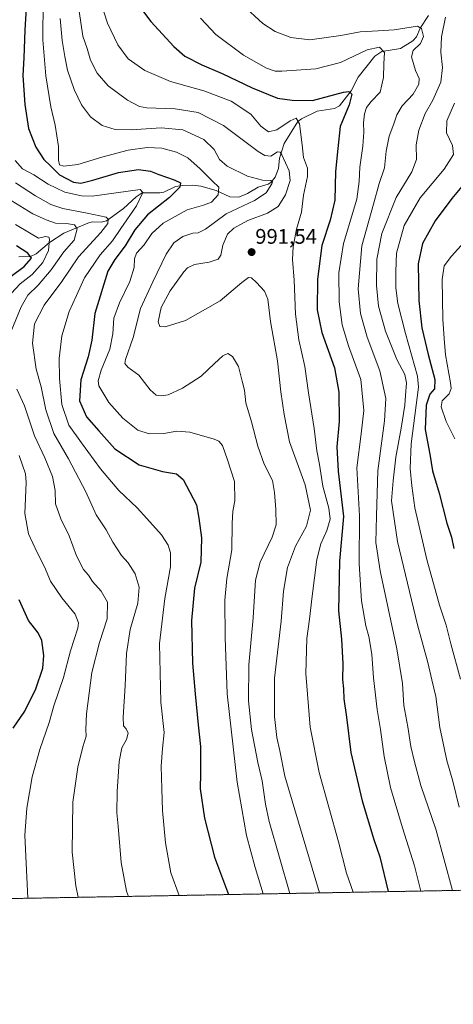
# Model space of a CAD drawing. Units: metres. Extents: x 623919 to 627357, y 4761941 to 4764317.
# Drawn here: x 626698 to 626904, y 4761941 to 4762407 of the extents above; entities that cross this region are included whole.
import ezdxf
from ezdxf.enums import TextEntityAlignment as Align

# ---------------------------------------------------------------- set-up
doc = ezdxf.new("R2010")
doc.units = ezdxf.units.M
doc.header["$MEASUREMENT"] = 0
doc.linetypes.add('TRAZOS', pattern=[0.75, 0.5, -0.25])
for name, color, linetype, lineweight in [('Arbolado forestal', 92, 'TRAZOS', 0), ('Arbolado forestal CxS', 92, 'Continuous', 0), ('Carátula', 7, 'Continuous', 5), ('Comarca CxS', 133, 'Continuous', 0), ('Comunidad Autónoma CxS', 142, 'Continuous', 0), ('Corriente natural lineal', 142, 'Continuous', 13), ('Curva de nivel maestra', 36, 'Continuous', 30), ('Curva de nivel normal', 36, 'Continuous', 0), ('Entidad de ámbito territorial CxS', 92, 'Continuous', 0), ('Municipio CxS', 142, 'Continuous', 0), ('Provincia CxS', 1, 'Continuous', 0), ('Punto de cota en terreno', 7, 'Continuous', 0), ('Rótulo de punto de cota en terreno', 19, 'Continuous', 0)]:
    doc.layers.add(name, color=color, linetype=linetype, lineweight=lineweight)
doc.styles.add('Arial', font='txt', dxfattribs={"height": 0.2})

# ---------------------------------------------------------------- blocks, each defined once
blk = doc.blocks.new('*U151')
at = {"layer": 'Arbolado forestal CxS', "color": 92, "linetype": 'Continuous', "lineweight": 0}
blk.add_polyline3d([(627341.34, 4762855.69, 1280.12), (627357.2, 4762003.34, 1173.5), (626343.61, 4761984.77, 849.58)], dxfattribs=at)
blk = doc.blocks.new('*U152')
at = {"layer": 'Entidad de ámbito territorial CxS', "color": 92, "linetype": 'Continuous', "lineweight": 0}
blk.add_polyline3d([(626957.98, 4762667.26, 1096.43), (626983.84, 4762645.79, 1098.98), (627001.71, 4762623.27, 1098.17), (627033.18, 4762582.34, 1092.63), (627043.2, 4762571.23, 1092.45), (627069.32, 4762555.49, 1094.03), (627087.92, 4762540.87, 1100.19), (627097.61, 4762527.21, 1107.55), (627099.75, 4762515.55, 1109.64), (627097.71, 4762503.43, 1109.38), (627091.52, 4762470.5, 1106.66), (627092.9, 4762453.11, 1106.86), (627096.99, 4762426.75, 1106.73), (627101.62, 4762405.49, 1106.12), (627109.52, 4762379.84, 1101.33), (627126.09, 4762346.48, 1099.15), (627159.55, 4762276.47, 1095.38), (627165.46, 4762255.11, 1098.66), (627167.24, 4762242.56, 1098.12), (627162.44, 4762216.01, 1096.38), (627153.53, 4762167.01, 1098.96), (627138.53, 4762079.86, 1096.95), (627180.49, 4762000.1, 1084.87), (625590.79, 4761970.97, 787.02)], dxfattribs=at)
blk = doc.blocks.new('*U153')
at = {"layer": 'Entidad de ámbito territorial CxS', "color": 92, "linetype": 'Continuous', "lineweight": 0}
blk.add_polyline3d([(626957.979, 4762667.258, 1096.4313), (626983.839, 4762645.791, 1098.9765), (627001.713, 4762623.272, 1098.1738), (627033.183, 4762582.34, 1092.6252), (627043.197, 4762571.23, 1092.4469), (627069.322, 4762555.49, 1094.0341), (627087.925, 4762540.869, 1100.1916), (627097.609, 4762527.209, 1107.5476), (627099.754, 4762515.554, 1109.6436), (627097.714, 4762503.434, 1109.3787), (627091.523, 4762470.503, 1106.6625), (627092.896, 4762453.112, 1106.8576), (627096.995, 4762426.75, 1106.7296), (627101.624, 4762405.485, 1106.1181), (627109.52, 4762379.836, 1101.3277), (627126.091, 4762346.482, 1099.1499), (627159.554, 4762276.474, 1095.3832), (627165.456, 4762255.108, 1098.6607), (627167.238, 4762242.557, 1098.1216), (627162.443, 4762216.012, 1096.3832), (627153.53, 4762167.006, 1098.959), (627138.534, 4762079.858, 1096.9546), (627180.4858, 4762000.1016, 1084.8654), (625590.7868, 4761970.9694, 787.0227)], dxfattribs=at)
blk = doc.blocks.new('*U227')
at = {"layer": 'Curva de nivel maestra', "color": 36, "linetype": 'Continuous', "lineweight": 30}
blk.add_polyline3d([(626703.62, 4762447.74, 975), (626700.84, 4762402.48, 975), (626700.34, 4762389.48, 975), (626699.88, 4762381.03, 975), (626700.8, 4762367.28, 975), (626702.68, 4762355.99, 975), (626706.08, 4762347.05, 975), (626709.88, 4762341.2, 975), (626713.09, 4762338.19, 975), (626717.29, 4762334.04, 975), (626723.92, 4762330.58, 975), (626727.41, 4762329.98, 975), (626733.11, 4762331.46, 975), (626745.22, 4762335.03, 975), (626754.77, 4762336.48, 975), (626760.42, 4762335.79, 975), (626764.37, 4762334.19, 975), (626771.64, 4762331.59, 975), (626774.5, 4762330.14, 975), (626774.31, 4762328.21, 975), (626769.44, 4762323.26, 975), (626759.02, 4762315.04, 975), (626753.02, 4762307.87, 975), (626748.37, 4762300.32, 975), (626743.42, 4762293.88, 975), (626740.23, 4762288.3, 975), (626734.06, 4762268.38, 975), (626732.56, 4762255.66, 975), (626730.85, 4762247.73, 975), (626727.34, 4762236.91, 975), (626726.69, 4762226.95, 975), (626730.07, 4762219.41, 975), (626735.88, 4762212.7, 975), (626743.48, 4762204.16, 975), (626754.94, 4762196.6, 975), (626766.06, 4762193.51, 975), (626772.7, 4762192.3, 975), (626775.81, 4762189.69, 975), (626782.18, 4762177.73, 975), (626783.24, 4762171.4, 975), (626784.48, 4762161.98, 975), (626784.23, 4762150.47, 975), (626781.21, 4762138.18, 975), (626779.77, 4762122.84, 975), (626780.21, 4762102.62, 975), (626781.59, 4762088.24, 975), (626782.88, 4762073.45, 975), (626784.12, 4762063.28, 975), (626784.09, 4762050.66, 975), (626783.91, 4762043.2, 975), (626785.89, 4762029.29, 975), (626790.61, 4762010.72, 975), (626797.35, 4761993.08, 975)], dxfattribs=at)
blk = doc.blocks.new('*U228')
at = {"layer": 'Curva de nivel maestra', "color": 36, "linetype": 'Continuous', "lineweight": 30}
blk.add_polyline3d([(626910.21, 4762331.35, 1025), (626902.99, 4762322.83, 1025), (626895.14, 4762312.26, 1025), (626889.22, 4762301.5, 1025), (626887.18, 4762291.83, 1025), (626887.36, 4762274.42, 1025), (626888.81, 4762261.6, 1025), (626891.77, 4762248.92, 1025), (626894.99, 4762237.13, 1025), (626894.81, 4762232.64, 1025), (626892.7, 4762230.18, 1025), (626890.9, 4762224.97, 1025), (626890.5, 4762213.35, 1025), (626892.57, 4762201.64, 1025), (626893.87, 4762193.84, 1025), (626897.02, 4762183.21, 1025), (626900.7, 4762168.99, 1025), (626902.87, 4762162.32, 1025), (626904.02, 4762156.94, 1025)], dxfattribs=at)
blk = doc.blocks.new('*U230')
at = {"layer": 'Curva de nivel maestra', "color": 36, "linetype": 'Continuous', "lineweight": 30}
blk.add_polyline3d([(626753.35, 4762416.26, 1000), (626760.48, 4762406.7, 1000), (626771.37, 4762394.76, 1000), (626776.66, 4762390.25, 1000), (626784.74, 4762386.04, 1000), (626794.35, 4762382.06, 1000), (626808.49, 4762375.14, 1000), (626820.55, 4762370.26, 1000), (626827.49, 4762369.35, 1000), (626837.02, 4762369.28, 1000), (626851.83, 4762373.16, 1000), (626854.35, 4762373.49, 1000), (626855.67, 4762372.2, 1000), (626854.47, 4762367.17, 1000), (626850.11, 4762356.83, 1000), (626849, 4762346.5, 1000), (626848.01, 4762335.5, 1000), (626847.58, 4762321.98, 1000), (626845.43, 4762312.54, 1000), (626841.52, 4762300.47, 1000), (626839.43, 4762284.62, 1000), (626839.26, 4762270.06, 1000), (626841.52, 4762259.34, 1000), (626847.46, 4762242.53, 1000), (626849.5, 4762231.13, 1000), (626849.78, 4762217.18, 1000), (626848.59, 4762205.18, 1000), (626849.16, 4762193.57, 1000), (626851.82, 4762172.09, 1000), (626849.82, 4762150.98, 1000), (626849.32, 4762127.48, 1000), (626850.84, 4762113.99, 1000), (626851.51, 4762102.34, 1000), (626851.29, 4762094.96, 1000), (626851.73, 4762090.51, 1000), (626851.98, 4762085.84, 1000), (626853.18, 4762077.08, 1000), (626855.26, 4762060.44, 1000), (626860.62, 4762037.41, 1000), (626866.09, 4762019.15, 1000), (626868.9, 4762010.93, 1000), (626872.9, 4761994.47, 1000)], dxfattribs=at)
blk = doc.blocks.new('*U231')
at = {"layer": 'Curva de nivel maestra', "color": 36, "linetype": 'Continuous', "lineweight": 30}
for points in [[(626695.32, 4762071.88, 950), (626700.93, 4762079.97, 950), (626706.14, 4762090.46, 950), (626709.33, 4762100.25, 950), (626709.84, 4762106.33, 950), (626708.99, 4762113.35, 950), (626707.14, 4762117.09, 950), (626702.57, 4762122.82, 950), (626698.16, 4762132.75, 950)], [(626688.75, 4762281.89, 950), (626700.54, 4762290.63, 950), (626704.07, 4762294.45, 950), (626702.35, 4762296.83, 950), (626696.93, 4762300.3, 950)]]:
    blk.add_polyline3d(points, dxfattribs=at)
blk = doc.blocks.new('5PATER')
at = {"layer": 'Carátula', "linetype": 'Continuous', "lineweight": 5}
h = blk.add_hatch(color=250, dxfattribs=at)
edge = h.paths.add_edge_path()
edge.add_ellipse((0, 0.01), major_axis=(-1.33, -1.34), ratio=0.999422, start_angle=0, end_angle=360)

msp = doc.modelspace()

# ---------------------------------------------------------------- linework, layer by layer
at = {"layer": 'Arbolado forestal', "color": 92, "linetype": 'TRAZOS', "lineweight": 0}
msp.add_polyline3d([(627341.34, 4762855.69, 1280.12), (627357.2, 4762003.34, 1173.5), (626483.23, 4761987.32, 870.9), (626366.21, 4761985.18, 838.23), (626343.61, 4761984.77, 849.58)], dxfattribs=at)
at = {"layer": 'Comarca CxS', "color": 133, "linetype": 'Continuous', "lineweight": 0}
msp.add_polyline3d([(627357.2, 4762003.34, 1173.5), (623960.86, 4761941.1, 1163.98), (623918.97, 4764254.61, 936.99), (627314.15, 4764316.86, 1194.7), (627357.2, 4762003.34, 1173.5)], close=True, dxfattribs=at)
msp.add_polyline3d([(627357.2, 4762003.34, 1173.5), (623960.86, 4761941.1, 1163.98), (623918.97, 4764254.61, 936.99), (627314.15, 4764316.86, 1194.7), (627357.2, 4762003.34, 1173.5)], close=True, dxfattribs=at)
at = {"layer": 'Comunidad Autónoma CxS', "color": 142, "linetype": 'Continuous', "lineweight": 0}
msp.add_polyline3d([(627357.2, 4762003.34, 1173.5), (623960.86, 4761941.1, 1163.98), (623918.97, 4764254.61, 936.99), (627314.15, 4764316.86, 1194.7), (627357.2, 4762003.34, 1173.5)], close=True, dxfattribs=at)
msp.add_polyline3d([(627357.2, 4762003.34, 1173.5), (623960.86, 4761941.1, 1163.98), (623918.97, 4764254.61, 936.99), (627314.15, 4764316.86, 1194.7), (627357.2, 4762003.34, 1173.5)], close=True, dxfattribs=at)
at = {"layer": 'Corriente natural lineal', "color": 142, "linetype": 'Continuous', "lineweight": 13}
msp.add_polyline3d([(626892.03, 4762409.51, 1012.41), (626888.13, 4762403.45, 1009.78), (626886.27, 4762399.37, 1008.42), (626884.65, 4762397.5, 1008.73), (626878.71, 4762393.76, 1008.06), (626869.91, 4762392.42, 1004.66), (626866.57, 4762390.19, 1003.37), (626858.65, 4762380.21, 1001.73), (626855.39, 4762373.73, 1000.06), (626849.91, 4762366.75, 998.52), (626847.45, 4762365.43, 998.2), (626839.32, 4762364.22, 997.58), (626831.89, 4762360.6, 995.86), (626830.09, 4762359.29, 995.34), (626823.61, 4762348.78, 991.73), (626821.43, 4762341.87, 989.29), (626821, 4762337, 987.59), (626819.34, 4762332.88, 985.67), (626817.36, 4762330.31, 984.79), (626816.05, 4762329.54, 984.27), (626811.35, 4762328.15, 983.37), (626806.25, 4762325.09, 983.01), (626802.15, 4762323.42, 982.24), (626797.91, 4762323.53, 981.46), (626791.52, 4762326.59, 979.32), (626784.15, 4762328.61, 978.16), (626780.3, 4762329.03, 977.17), (626775.69, 4762329, 975.28), (626772.2, 4762328.53, 974.2), (626766.64, 4762325.85, 973.41), (626764.84, 4762325.42, 972.94), (626756.36, 4762325.42, 970.33), (626753.65, 4762323.6, 969.43), (626747.53, 4762318.01, 966.58), (626739.48, 4762312.21, 965.22), (626737.01, 4762311.5, 964.54), (626733.03, 4762311.7, 963.91), (626731.55, 4762311.39, 963.66), (626719.28, 4762306.34, 957.14), (626712.48, 4762301.96, 954.78), (626706.2, 4762296.59, 951.42), (626703.49, 4762295.37, 950.15), (626698.07, 4762295.14, 948.92)], dxfattribs=at)
at = {"layer": 'Curva de nivel normal', "color": 36, "linetype": 'Continuous', "lineweight": 0}
for points in [[(626813.74, 4761993.38, 980), (626809.89, 4762005.85, 980), (626805.85, 4762021, 980), (626801.43, 4762046.26, 980), (626796.62, 4762088.11, 980), (626795.74, 4762114.83, 980), (626795.6, 4762132.49, 980), (626796.54, 4762142.87, 980), (626798.87, 4762156.33, 980), (626799.08, 4762168.81, 980), (626799.4, 4762174.65, 980), (626800.36, 4762179.57, 980), (626800.22, 4762188.81, 980), (626796.8, 4762199.08, 980), (626794.4, 4762205.72, 980), (626792.69, 4762207.9, 980), (626790.54, 4762208.86, 980), (626779.07, 4762212.06, 980), (626772.91, 4762212.56, 980), (626766.74, 4762211.46, 980), (626759.69, 4762211.32, 980), (626754.35, 4762213.11, 980), (626747.27, 4762218.66, 980), (626740.62, 4762226.15, 980), (626735.94, 4762234.09, 980), (626735.62, 4762236.42, 980), (626736.97, 4762241.51, 980), (626741.15, 4762251.45, 980), (626742.59, 4762258.64, 980), (626743.07, 4762266.08, 980), (626745.7, 4762273.37, 980), (626750.64, 4762283.46, 980), (626752.65, 4762290.13, 980), (626752.76, 4762294.16, 980), (626753.78, 4762296.83, 980), (626757.31, 4762300.83, 980), (626761.03, 4762306.17, 980), (626766.32, 4762311.18, 980), (626777.78, 4762317.42, 980), (626785.42, 4762319.6, 980), (626789.23, 4762321.08, 980), (626792.49, 4762324.52, 980), (626792.71, 4762328.08, 980), (626789.8, 4762330.93, 980), (626783.89, 4762336.9, 980), (626778.04, 4762342, 980), (626772.72, 4762344.74, 980), (626765.74, 4762346.65, 980), (626758.72, 4762346.93, 980), (626749.81, 4762345.71, 980), (626737.3, 4762342.37, 980), (626725.94, 4762338.92, 980), (626719.39, 4762338.16, 980), (626717.26, 4762338.74, 980), (626716.81, 4762340.92, 980), (626716.78, 4762347.45, 980), (626715.16, 4762357.57, 980), (626713.12, 4762366.18, 980), (626710.76, 4762380.86, 980), (626709.42, 4762397.98, 980), (626709.58, 4762416.97, 980)], [(626856.35, 4761994.16, 995), (626853.25, 4762003.19, 995), (626849.46, 4762018.09, 995), (626840.19, 4762050.97, 995), (626835.9, 4762072.33, 995), (626833.91, 4762097.84, 995), (626834.32, 4762114.42, 995), (626835.73, 4762123.56, 995), (626836.9, 4762134.39, 995), (626839.21, 4762151.79, 995), (626840.95, 4762159.16, 995), (626843.93, 4762165.52, 995), (626845.46, 4762170.95, 995), (626844.76, 4762176.17, 995), (626841.98, 4762186.47, 995), (626840.4, 4762196.8, 995), (626839.17, 4762203.32, 995), (626837.93, 4762213.83, 995), (626835.12, 4762230.76, 995), (626833.45, 4762243.18, 995), (626830.54, 4762255.8, 995), (626828.98, 4762267.94, 995), (626828.41, 4762284.16, 995), (626827.62, 4762293.86, 995), (626827.85, 4762299.89, 995), (626829.54, 4762308.26, 995), (626831.87, 4762316.37, 995), (626832.75, 4762324.32, 995), (626834.66, 4762333.14, 995), (626834.64, 4762337.22, 995), (626832.86, 4762342.18, 995), (626832.25, 4762348.14, 995), (626830.94, 4762358.16, 995), (626829.42, 4762360.84, 995), (626826.45, 4762359.59, 995), (626820.24, 4762355.38, 995), (626816.2, 4762354.35, 995), (626812.59, 4762357.06, 995), (626807.94, 4762362.69, 995), (626798.57, 4762368.92, 995), (626785.55, 4762373.76, 995), (626769.9, 4762378.28, 995), (626757.69, 4762383.47, 995), (626749.74, 4762388.96, 995), (626744.94, 4762395.58, 995), (626739.94, 4762405.83, 995), (626737.04, 4762415.15, 995)], [(626803.86, 4762414.47, 1010), (626813.51, 4762405.64, 1010), (626819.43, 4762401.91, 1010), (626826.9, 4762399.05, 1010), (626835.8, 4762397.94, 1010), (626850.56, 4762399.94, 1010), (626859.62, 4762401.7, 1010), (626868.19, 4762402.24, 1010), (626875.82, 4762402.63, 1010), (626886.8, 4762404.47, 1010), (626888.7, 4762403.33, 1010), (626889.57, 4762399.53, 1010), (626888.17, 4762396.17, 1010), (626884.8, 4762392.92, 1010), (626884.03, 4762389.83, 1010), (626885.87, 4762383.4, 1010), (626887.57, 4762379.56, 1010), (626887.44, 4762376.87, 1010), (626884.7, 4762372.28, 1010), (626879.61, 4762366.73, 1010), (626877.02, 4762362.48, 1010), (626875.66, 4762358.17, 1010), (626873.4, 4762352.31, 1010), (626872.04, 4762345.16, 1010), (626871.1, 4762337.24, 1010), (626868.71, 4762329.88, 1010), (626865.92, 4762320.07, 1010), (626860.48, 4762300.38, 1010), (626858.72, 4762280.04, 1010), (626859.8, 4762268.38, 1010), (626862.92, 4762257.17, 1010), (626869.01, 4762241.18, 1010), (626871.86, 4762228.01, 1010), (626871.25, 4762217.52, 1010), (626867.99, 4762193.76, 1010), (626867.34, 4762172.48, 1010), (626867.07, 4762159.83, 1010), (626869.18, 4762146.42, 1010), (626876.98, 4762109.4, 1010), (626879.66, 4762093.03, 1010), (626880.26, 4762082.66, 1010), (626882.28, 4762072.51, 1010), (626883.61, 4762063.18, 1010), (626885.41, 4762055.89, 1010), (626888.34, 4762044.68, 1010), (626895.4, 4762024.13, 1010), (626903.4, 4761995.02, 1010)], [(626840.32, 4761993.87, 990), (626823.91, 4762049.22, 990), (626821.54, 4762061.24, 990), (626820.14, 4762067.51, 990), (626819.06, 4762077.5, 990), (626819.16, 4762095.51, 990), (626822.23, 4762122.51, 990), (626823.34, 4762136.84, 990), (626825.32, 4762148.08, 990), (626828.99, 4762158.08, 990), (626834.2, 4762167.53, 990), (626836.12, 4762175.12, 990), (626833.56, 4762187.1, 990), (626826.25, 4762207.6, 990), (626823.68, 4762220.45, 990), (626822.14, 4762231.18, 990), (626820.46, 4762245.84, 990), (626817.19, 4762264.5, 990), (626815.89, 4762275.15, 990), (626814.31, 4762278.96, 990), (626810.56, 4762283.04, 990), (626808.17, 4762285.16, 990), (626806.83, 4762285.38, 990), (626803.64, 4762283.01, 990), (626793.34, 4762274.31, 990), (626776.88, 4762264.93, 990), (626767.38, 4762262, 990), (626764.73, 4762262.21, 990), (626764.08, 4762264.37, 990), (626765.47, 4762271.17, 990), (626769.69, 4762278.99, 990), (626776.23, 4762288.1, 990), (626777.9, 4762289.88, 990), (626781.19, 4762291.5, 990), (626788.23, 4762292.56, 990), (626792.48, 4762293.98, 990), (626793.7, 4762295.92, 990), (626794.58, 4762300.62, 990), (626796.84, 4762305.83, 990), (626799.78, 4762308.81, 990), (626806.43, 4762312.42, 990), (626815.76, 4762315.89, 990), (626820.81, 4762319, 990), (626824.28, 4762324.45, 990), (626826.51, 4762331.32, 990), (626826.01, 4762335.82, 990), (626822.5, 4762343.45, 990), (626821.72, 4762344.74, 990), (626820.48, 4762344.86, 990), (626817.29, 4762342.9, 990), (626814.49, 4762343.13, 990), (626811.43, 4762345.06, 990), (626794.96, 4762357.31, 990), (626783.02, 4762363.58, 990), (626772.02, 4762365.27, 990), (626758.56, 4762365.73, 990), (626755.19, 4762366.44, 990), (626749.53, 4762369.29, 990), (626740.34, 4762376.18, 990), (626735.14, 4762382.15, 990), (626731.95, 4762388.32, 990), (626730.31, 4762393.82, 990), (626728.36, 4762399.66, 990), (626726.54, 4762411.5, 990)], [(626900.11, 4762408.66, 1015), (626898.12, 4762399.29, 1015), (626897.8, 4762392.17, 1015), (626898.67, 4762384.83, 1015), (626897.78, 4762377.83, 1015), (626894.02, 4762369.4, 1015), (626890.4, 4762363.1, 1015), (626887.39, 4762355.16, 1015), (626886.18, 4762348.19, 1015), (626886.32, 4762341.23, 1015), (626884.12, 4762335.43, 1015), (626876.62, 4762323.23, 1015), (626869.85, 4762306.23, 1015), (626867.62, 4762294.09, 1015), (626867.44, 4762281.56, 1015), (626868.39, 4762271.83, 1015), (626871.72, 4762259.9, 1015), (626877.03, 4762246.48, 1015), (626880.75, 4762239.42, 1015), (626881.66, 4762235.55, 1015), (626881.08, 4762229.51, 1015), (626880.78, 4762224.84, 1015), (626879.05, 4762214.02, 1015), (626876.5, 4762200.22, 1015), (626875.3, 4762189.02, 1015), (626874.56, 4762179.56, 1015), (626877.32, 4762160.29, 1015), (626886.83, 4762120.8, 1015), (626891.74, 4762103.07, 1015), (626893.65, 4762094.84, 1015), (626895.4, 4762086.84, 1015), (626897.37, 4762072.18, 1015), (626900.64, 4762056.51, 1015), (626903.46, 4762046.84, 1015), (626906.58, 4762034.5, 1015)], [(626826.3, 4761993.61, 985), (626816.52, 4762027.64, 985), (626814.86, 4762035.84, 985), (626813.26, 4762046.94, 985), (626811.25, 4762055.56, 985), (626808.23, 4762071.2, 985), (626806.74, 4762084.88, 985), (626806.91, 4762101.84, 985), (626809.04, 4762124.12, 985), (626810.16, 4762141.93, 985), (626812.33, 4762150.59, 985), (626818.06, 4762162.35, 985), (626819.81, 4762168.25, 985), (626819.71, 4762175.54, 985), (626819.04, 4762183.53, 985), (626818.09, 4762189.25, 985), (626814.13, 4762196.92, 985), (626811.12, 4762205.48, 985), (626808.16, 4762216.98, 985), (626805.46, 4762226.04, 985), (626804.86, 4762231.98, 985), (626803.78, 4762236.25, 985), (626801.99, 4762243.16, 985), (626799.23, 4762247.95, 985), (626797.02, 4762249.3, 985), (626794.69, 4762248.23, 985), (626790.7, 4762244.61, 985), (626784.4, 4762238.58, 985), (626775.51, 4762232.87, 985), (626768.72, 4762229.85, 985), (626765.61, 4762229.28, 985), (626763.13, 4762229.71, 985), (626760.29, 4762232.11, 985), (626754.78, 4762239.06, 985), (626749.68, 4762242.86, 985), (626748.25, 4762244.7, 985), (626748.49, 4762246.45, 985), (626752.16, 4762256.99, 985), (626755.68, 4762270.61, 985), (626761.51, 4762283.28, 985), (626767.83, 4762296.38, 985), (626771.39, 4762301.79, 985), (626775.75, 4762304.82, 985), (626780.45, 4762306.39, 985), (626783.02, 4762306.49, 985), (626786.35, 4762308.26, 985), (626796.16, 4762315.54, 985), (626809.58, 4762321.81, 985), (626815.07, 4762325.41, 985), (626817.85, 4762329.74, 985), (626818.14, 4762330.62, 985), (626817.42, 4762331.32, 985), (626813.36, 4762331.51, 985), (626806.24, 4762333.44, 985), (626796.71, 4762338.08, 985), (626792.98, 4762341.28, 985), (626790.55, 4762346.05, 985), (626785.69, 4762350.76, 985), (626775.72, 4762355.38, 985), (626765.43, 4762356.3, 985), (626751.17, 4762355.34, 985), (626743.6, 4762355.5, 985), (626737.53, 4762357.34, 985), (626731.98, 4762361.46, 985), (626727.66, 4762367.14, 985), (626724.21, 4762374.44, 985), (626721.09, 4762383.56, 985), (626719.88, 4762390.11, 985), (626718.48, 4762397.63, 985), (626717.64, 4762408.09, 985)], [(626888.42, 4761994.75, 1005), (626885.39, 4762006.76, 1005), (626879.76, 4762024.64, 1005), (626873.95, 4762043.78, 1005), (626870.99, 4762058.48, 1005), (626869.32, 4762071.34, 1005), (626867.73, 4762080.67, 1005), (626866.01, 4762095.7, 1005), (626865.2, 4762106.94, 1005), (626863.69, 4762115.26, 1005), (626862.31, 4762120.36, 1005), (626860.3, 4762132.24, 1005), (626859.22, 4762149.69, 1005), (626859.3, 4762172.51, 1005), (626858.06, 4762195.18, 1005), (626860.15, 4762211.3, 1005), (626861.45, 4762222.32, 1005), (626859.94, 4762237, 1005), (626854.18, 4762252.98, 1005), (626851.13, 4762262.94, 1005), (626849.69, 4762273.79, 1005), (626849.52, 4762287.57, 1005), (626851.82, 4762301.5, 1005), (626858.09, 4762322.51, 1005), (626859.21, 4762330.9, 1005), (626859.5, 4762337.65, 1005), (626860.9, 4762347.62, 1005), (626861.4, 4762354.2, 1005), (626861.24, 4762358.64, 1005), (626861.75, 4762362.9, 1005), (626862.64, 4762365.95, 1005), (626864.8, 4762368.75, 1005), (626869.16, 4762373.17, 1005), (626870.67, 4762380.17, 1005), (626870.78, 4762386.5, 1005), (626871.18, 4762391.92, 1005), (626868.83, 4762394.53, 1005), (626863.02, 4762393.2, 1005), (626850.35, 4762387.24, 1005), (626838.73, 4762384.26, 1005), (626822.53, 4762383.13, 1005), (626819.43, 4762383.17, 1005), (626815.33, 4762384.52, 1005), (626804.34, 4762390.67, 1005), (626791.27, 4762400.42, 1005), (626784.01, 4762408.24, 1005)], [(626907.15, 4762095.18, 1020), (626902.56, 4762111.84, 1020), (626900.36, 4762120.66, 1020), (626897.25, 4762130.13, 1020), (626891.25, 4762151.74, 1020), (626885.61, 4762176.21, 1020), (626884.16, 4762186.76, 1020), (626883.32, 4762194.92, 1020), (626883.82, 4762206.65, 1020), (626887.25, 4762233.4, 1020), (626886.86, 4762238.66, 1020), (626881.08, 4762258.84, 1020), (626877.42, 4762273.06, 1020), (626876.53, 4762280.41, 1020), (626876.5, 4762288.24, 1020), (626876.83, 4762296.86, 1020), (626880.54, 4762310.01, 1020), (626888.09, 4762323.17, 1020), (626899.42, 4762336.76, 1020), (626903.9, 4762343.66, 1020), (626903.3, 4762347.97, 1020), (626900.53, 4762353.97, 1020), (626900.72, 4762359.5, 1020), (626904.34, 4762367.96, 1020)], [(626773.95, 4761992.65, 970), (626770.08, 4762003.34, 970), (626767.4, 4762017.54, 970), (626766.03, 4762032.84, 970), (626765.75, 4762043.18, 970), (626765.35, 4762053.88, 970), (626766.04, 4762062.28, 970), (626766.88, 4762069.89, 970), (626765.27, 4762084.27, 970), (626764.7, 4762112.06, 970), (626767.13, 4762133.33, 970), (626769.9, 4762148.28, 970), (626769.83, 4762154.99, 970), (626768.8, 4762158.64, 970), (626765.62, 4762163.51, 970), (626758.57, 4762171.26, 970), (626754.08, 4762176.19, 970), (626745.43, 4762184.46, 970), (626736.68, 4762194.67, 970), (626727.71, 4762207.07, 970), (626721.73, 4762215.38, 970), (626718.45, 4762225.24, 970), (626717.24, 4762237.56, 970), (626717.13, 4762246.95, 970), (626718.35, 4762257.68, 970), (626721.84, 4762269.3, 970), (626725.39, 4762276.83, 970), (626729.18, 4762285.28, 970), (626736.54, 4762296.08, 970), (626742.35, 4762302.79, 970), (626746.35, 4762308.62, 970), (626753.75, 4762319.25, 970), (626756.7, 4762325.61, 970), (626755.51, 4762327.02, 970), (626749.82, 4762326.32, 970), (626732.79, 4762323.88, 970), (626727.64, 4762324.01, 970), (626719.87, 4762325.75, 970), (626711.97, 4762329.63, 970), (626705.2, 4762334, 970), (626699.74, 4762336.89, 970), (626696.27, 4762340.74, 970)], [(626749.96, 4761992.21, 965), (626749.04, 4761994.7, 965), (626746.48, 4762008.32, 965), (626744.99, 4762025.42, 965), (626744.42, 4762031.82, 965), (626744.55, 4762041.84, 965), (626745.48, 4762056.18, 965), (626746.86, 4762062.57, 965), (626749.04, 4762066.6, 965), (626749.8, 4762069.51, 965), (626748.92, 4762071.63, 965), (626747.59, 4762072.96, 965), (626747.38, 4762077.17, 965), (626748.43, 4762091.94, 965), (626749.08, 4762107.32, 965), (626750.82, 4762118.66, 965), (626754.3, 4762131.08, 965), (626754.93, 4762138.74, 965), (626753.13, 4762144.95, 965), (626749.76, 4762150.26, 965), (626746.61, 4762153.64, 965), (626742.53, 4762160.01, 965), (626739.37, 4762165.8, 965), (626734.68, 4762173, 965), (626729.81, 4762183.86, 965), (626721.58, 4762199.43, 965), (626714.65, 4762211.55, 965), (626710.84, 4762222.68, 965), (626708.64, 4762233.51, 965), (626706.27, 4762242.01, 965), (626704.54, 4762254.33, 965), (626705.52, 4762263.5, 965), (626710.02, 4762272.2, 965), (626718.35, 4762283.43, 965), (626726.35, 4762295.1, 965), (626736.88, 4762306.68, 965), (626740.18, 4762310.88, 965), (626740.4, 4762313.03, 965), (626739.45, 4762314, 965), (626730.41, 4762315.78, 965), (626718.84, 4762317.99, 965), (626713.15, 4762319.92, 965), (626705.92, 4762324.06, 965), (626696.43, 4762330.24, 965)], [(626693.04, 4762256.5, 960), (626699.09, 4762271.5, 960), (626702.28, 4762276.97, 960), (626707.17, 4762281.71, 960), (626713.32, 4762288.97, 960), (626719.34, 4762297.5, 960), (626724.3, 4762302.98, 960), (626725.62, 4762308.41, 960), (626724.42, 4762310.34, 960), (626720.67, 4762310.92, 960), (626715.35, 4762311.1, 960), (626710.94, 4762312.7, 960), (626704.72, 4762315.54, 960), (626692.28, 4762323.05, 960)], [(626692.33, 4762275.6, 955), (626698.61, 4762282.36, 955), (626704.39, 4762286.83, 955), (626709.36, 4762292.41, 955), (626712.13, 4762298.15, 955), (626712.6, 4762303.54, 955), (626712.22, 4762304.44, 955), (626710.69, 4762304.8, 955), (626707.35, 4762304.05, 955), (626703.94, 4762306.06, 955), (626696.41, 4762310.44, 955)], [(626904.54, 4762208.99, 1030), (626900.4, 4762217.22, 1030), (626897.99, 4762224.03, 1030), (626898.5, 4762226.94, 1030), (626901.82, 4762230.22, 1030), (626902.76, 4762232.79, 1030), (626902.49, 4762235.4, 1030), (626900.01, 4762248.72, 1030), (626899.4, 4762256.48, 1030), (626898.74, 4762265.58, 1030), (626898.46, 4762284.45, 1030), (626899.36, 4762290.88, 1030), (626902.84, 4762295.51, 1030), (626910.48, 4762303.83, 1030)], [(626726.19, 4761991.78, 960), (626725.04, 4761997.16, 960), (626723.25, 4762013.23, 960), (626723.67, 4762036.84, 960), (626725.92, 4762053.4, 960), (626728.3, 4762063.08, 960), (626729.86, 4762068.16, 960), (626729.71, 4762071.32, 960), (626730.11, 4762078.69, 960), (626732.62, 4762098.28, 960), (626736.22, 4762112.51, 960), (626739.87, 4762123.75, 960), (626739.99, 4762131.54, 960), (626737.01, 4762136.84, 960), (626732.9, 4762141.34, 960), (626731.03, 4762144.35, 960), (626728.67, 4762147.12, 960), (626725.33, 4762153.48, 960), (626721.81, 4762162.96, 960), (626717.85, 4762171.01, 960), (626715.47, 4762178.22, 960), (626715.22, 4762184.5, 960), (626713.96, 4762191.11, 960), (626710.4, 4762199.99, 960), (626705.45, 4762210.4, 960), (626700.64, 4762224.58, 960), (626697.09, 4762232.48, 960)], [(626702.3, 4761991.34, 955), (626700.89, 4762021.15, 955), (626701.8, 4762034.03, 955), (626704.42, 4762048.84, 955), (626707.93, 4762061.72, 955), (626712.36, 4762074.59, 955), (626714.66, 4762082.51, 955), (626719.17, 4762095.84, 955), (626722.43, 4762108.51, 955), (626725.97, 4762119.31, 955), (626726.25, 4762121.76, 955), (626724.7, 4762125.86, 955), (626718.45, 4762133.6, 955), (626712.95, 4762141.53, 955), (626710.16, 4762148.35, 955), (626706.65, 4762155.04, 955), (626702.62, 4762164.02, 955), (626700.93, 4762173.57, 955), (626701.56, 4762188.23, 955), (626701.22, 4762192.32, 955), (626698.25, 4762201.05, 955)]]:
    msp.add_polyline3d(points, dxfattribs=at)
at = {"layer": 'Municipio CxS', "color": 142, "linetype": 'Continuous', "lineweight": 0}
msp.add_polyline3d([(627357.2, 4762003.34, 1173.5), (623960.86, 4761941.1, 1163.98), (623918.97, 4764254.61, 936.99), (627314.15, 4764316.86, 1194.7), (627357.2, 4762003.34, 1173.5)], close=True, dxfattribs=at)
msp.add_polyline3d([(627357.2, 4762003.34, 1173.5), (623960.86, 4761941.1, 1163.98), (623918.97, 4764254.61, 936.99), (627314.15, 4764316.86, 1194.7), (627357.2, 4762003.34, 1173.5)], close=True, dxfattribs=at)
at = {"layer": 'Provincia CxS', "color": 1, "linetype": 'Continuous', "lineweight": 0}
msp.add_polyline3d([(627357.2, 4762003.34, 1173.5), (623960.86, 4761941.1, 1163.98), (623918.97, 4764254.61, 936.99), (627314.15, 4764316.86, 1194.7), (627357.2, 4762003.34, 1173.5)], close=True, dxfattribs=at)
msp.add_polyline3d([(627357.2, 4762003.34, 1173.5), (623960.86, 4761941.1, 1163.98), (623918.97, 4764254.61, 936.99), (627314.15, 4764316.86, 1194.7), (627357.2, 4762003.34, 1173.5)], close=True, dxfattribs=at)

# ---------------------------------------------------------------- block references
at = {"layer": 'Arbolado forestal CxS', "color": 92, "linetype": 'Continuous', "lineweight": 0}
msp.add_blockref('*U151', (0, 0), dxfattribs=at)
at = {"layer": 'Curva de nivel maestra', "color": 36, "linetype": 'Continuous', "lineweight": 30}
for name in ['*U231', '*U227', '*U230', '*U228']:
    msp.add_blockref(name, (0, 0), dxfattribs=at)
at = {"layer": 'Entidad de ámbito territorial CxS', "color": 92, "linetype": 'Continuous', "lineweight": 0}
for name in ['*U152', '*U153']:
    msp.add_blockref(name, (0, 0), dxfattribs=at)
at = {"layer": 'Punto de cota en terreno', "linetype": 'Continuous', "lineweight": 0}
msp.add_blockref('5PATER', (626808.25, 4762297.39, 991.54), dxfattribs=at)

# ---------------------------------------------------------------- texts
at = {"layer": 'Rótulo de punto de cota en terreno', "color": 19, "linetype": 'Continuous', "lineweight": 0, "style": 'Arial'}
msp.add_text('991,54', height=7, dxfattribs=at).set_placement((626810.01, 4762299.15), align=Align.BOTTOM_LEFT)

doc.saveas('drawing.dxf')
